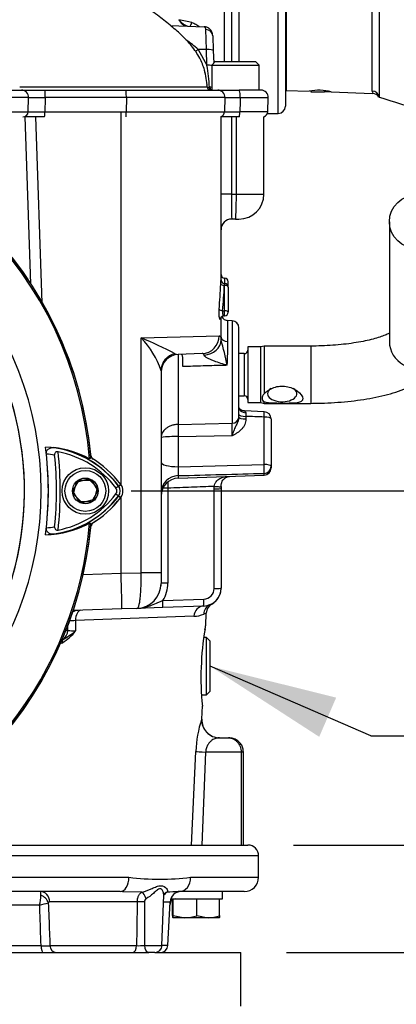
# Model space of a CAD drawing. Units: millimetres. Extents: x 0 to 594, y 0 to 420.
# Drawn here: x 325 to 338, y 234 to 268 of the extents above; entities that cross this region are included whole.
import ezdxf
from ezdxf.enums import TextEntityAlignment as Align

# ---------------------------------------------------------------- set-up
doc = ezdxf.new("R2010")
doc.units = ezdxf.units.MM
for name, color, linetype in [('Default', 7, 'Continuous'), ('GB-IW11-SPURFLG_', 7, 'Continuous'), ('II0-20SHORT-STD', 7, 'Continuous'), ('II2-01-STD', 7, 'Continuous'), ('II2-02B3B4_F14-S', 7, 'Continuous'), ('II2-04SHW-STD', 7, 'Continuous'), ('PART4', 7, 'Continuous'), ('TSH-1', 7, 'Continuous')]:
    doc.layers.add(name, color=color, linetype=linetype)
doc.styles.add('SEACAD_Arial', font='arial.ttf')
doc.styles.add('SEACAD_Solid_Edge_ISO_GDT_Symbols', font='SEIGDT.TTF')
doc.dimstyles.new('ISO-InstDr', dxfattribs={"dimtxt": 3.2, "dimasz": 4.48, "dimexe": 1.6, "dimexo": 1.6, "dimgap": 0.8, "dimtad": 1, "dimdec": 0, "dimlfac": 8, "dimzin": 0, "dimdsep": 46, "dimtxsty": 'SEACAD_Arial', "dimblk1": '_SE_FILLED', "dimblk2": '_SE_FILLED', "dimsah": 1, "dimcen": 1.6, "dimadec": 0, "dimazin": 0, "dimtfac": 0.5, "dimtofl": 0, "dimtmove": 0, "dimatfit": 3, "dimfxl": 1, "dimtzin": 0, "dimarcsym": 0})

# ---------------------------------------------------------------- blocks, each defined once
blk = doc.blocks.new('SEANNOT_GROUP66')
at = {"layer": 'Default', "linetype": 'Continuous'}
blk.add_hatch(color=7, dxfattribs=at).paths.add_polyline_path([(335.616, 244.786), (331.209, 245.882), (335.023, 243.416)])
at = {"layer": 'Default', "color": 7, "linetype": 'Continuous'}
blk.add_line((336.829, 243.447), (342.091, 243.447), dxfattribs=at)
blk.add_lwpolyline([(336.829, 243.447), (331.209, 245.882)], dxfattribs=at)
blk.add_circle((345.291, 243.447), 3.2, dxfattribs=at)
at = {"layer": 'Default', "color": 7, "linetype": 'Continuous', "style": 'SEACAD_Solid_Edge_ISO_GDT_Symbols'}
blk.add_text('q', height=3.2, dxfattribs=at).set_placement((343.466, 245.047), align=Align.TOP_LEFT)
blk = doc.blocks.new('SE5')
at = {"layer": 'GB-IW11-SPURFLG_', "color": 7, "linetype": 'Continuous'}
for p, q in [((313.62, 235.882), (329.059, 235.882)), ((329.273, 235.882), (332.277, 235.882)), ((332.277, 234.007), (332.277, 235.882))]:
    blk.add_line(p, q, dxfattribs=at)
at = {"layer": 'II0-20SHORT-STD', "color": 7, "linetype": 'Continuous'}
for p, q in [((326.406, 252.007), (326.623, 252.382)), ((326.623, 252.382), (327.056, 252.382)), ((327.056, 252.382), (327.273, 252.007)), ((326.623, 251.632), (326.406, 252.007)), ((327.273, 252.007), (327.056, 251.632)), ((328.007, 252.179), (327.912, 252.108)), ((327.056, 251.632), (326.623, 251.632)), ((326.99, 250.888), (327.039, 250.857))]:
    blk.add_line(p, q, dxfattribs=at)
for centre, radius, start, end in [((313.839, 252.007), 13.198, 4.8664, 85.1363), ((313.839, 252.007), 13.249, 4.9824, 85.02), ((313.839, 252.007), 10.872, 329.8646, 33.2367), ((313.839, 252.007), 11.708, 353.7026, 6.3268), ((325.257, 250.116), 3.188, 80.7906, 86.0508), ((325.355, 250.121), 3.421, 61.465, 83.5583), ((325.257, 250.116), 3.438, 36.8699, 81.9315), ((313.839, 252.007), 11.993, 354.0074, 6.0146), ((313.839, 252.007), 12.125, 353.5366, 6.4832), ((325.257, 250.116), 3.32, 36.8699, 79.0534), ((325.275, 253.879), 3.294, 280.7207, 323.1946), ((327.777, 252.007), 0.169, 323.0487, 36.8699), ((327.777, 252.007), 0.287, 323.1301, 36.8699), ((325.275, 253.879), 3.412, 277.8333, 323.1964), ((325.275, 253.879), 3.499, 300.2729, 323.1947), ((313.839, 252.007), 13.249, 274.9824, 355.02), ((313.839, 252.007), 13.198, 288.575, 355.1363), ((325.373, 253.874), 3.396, 276.2054, 298.4314), ((325.275, 253.879), 3.163, 273.6648, 278.9615)]:
    blk.add_arc(centre, radius, start, end, dxfattribs=at)
blk.add_ellipse((327.807, 251.984), major_axis=(0.2, -0.15), ratio=0.001156, start_param=-1.015986, end_param=-0.034907, dxfattribs=at)
for points, knots in [([(325.476, 253.297), (325.474, 253.317), (325.474, 253.337), (325.481, 253.375), (325.487, 253.393), (325.512, 253.442), (325.536, 253.466), (325.576, 253.492), (325.59, 253.499), (325.619, 253.51), (325.633, 253.514), (325.678, 253.523), (325.708, 253.524), (325.739, 253.52)], [0, 0, 0, 0, 0.125, 0.125, 0.25, 0.25, 0.5, 0.5, 0.625, 0.625, 0.75, 0.75, 1, 1, 1, 1]), ([(325.887, 253.376), (325.87, 253.379), (325.853, 253.38), (325.82, 253.373), (325.805, 253.366), (325.782, 253.344), (325.774, 253.329), (325.766, 253.297), (325.765, 253.28), (325.767, 253.263)], [0, 0, 0, 0, 0.25, 0.25, 0.5, 0.5, 0.75, 0.75, 1, 1, 1, 1]), ([(325.74, 250.498), (325.709, 250.495), (325.679, 250.496), (325.619, 250.507), (325.59, 250.518), (325.537, 250.553), (325.513, 250.578), (325.488, 250.626), (325.482, 250.644), (325.475, 250.683), (325.475, 250.703), (325.477, 250.723)], [0, 0, 0, 0, 0.25, 0.25, 0.5, 0.5, 0.75, 0.75, 0.875, 0.875, 1, 1, 1, 1]), ([(325.767, 250.755), (325.765, 250.738), (325.766, 250.721), (325.775, 250.689), (325.782, 250.674), (325.806, 250.652), (325.821, 250.645), (325.854, 250.638), (325.871, 250.639), (325.887, 250.642)], [0, 0, 0, 0, 0.25, 0.25, 0.5, 0.5, 0.75, 0.75, 1, 1, 1, 1])]:
    blk.add_open_spline(points, degree=3, knots=knots, dxfattribs=at)
at = {"layer": 'II2-01-STD', "color": 7, "linetype": 'Continuous'}
for p, q in [((324.937, 259.25), (324.734, 265.076)), ((325.094, 265.076), (325.32, 258.58)), ((328.089, 252.218), (328.089, 265.257)), ((331.589, 259.374), (331.589, 265.089)), ((331.951, 265.076), (331.951, 262.382)), ((332.124, 262.382), (332.124, 265.076)), ((333.089, 262.382), (333.089, 265.084)), ((331.951, 262.382), (331.589, 262.382)), ((331.951, 262.382), (332.124, 262.382)), ((332.124, 262.382), (333.089, 262.382)), ((332.094, 261.507), (331.964, 261.507)), ((332.094, 261.507), (332.214, 261.507)), ((337.477, 261.417), (337.477, 257.232)), ((331.714, 259.444), (331.714, 259.258)), ((331.714, 259.187), (331.703, 259.187)), ((331.714, 259.187), (331.714, 259.258)), ((331.714, 259.258), (331.714, 259.258)), ((331.714, 258.304), (331.714, 259.187)), ((331.839, 259.133), (331.839, 259.319)), ((331.839, 259.133), (331.839, 258.251)), ((331.589, 257.382), (331.589, 258.094)), ((331.644, 258.304), (331.714, 258.304)), ((331.682, 258.126), (331.714, 258.126)), ((331.714, 258.126), (331.714, 258.304)), ((331.831, 257.229), (331.831, 257.958)), ((331.973, 257.953), (331.831, 257.958)), ((331.973, 257.953), (331.973, 254.373)), ((332.214, 254.598), (332.214, 257.703)), ((328.789, 257.353), (331.518, 257.432)), ((328.789, 249.151), (328.789, 257.353)), ((331.589, 257.287), (331.589, 257.382)), ((332.527, 257.038), (332.527, 255.101)), ((332.977, 257.038), (332.527, 257.038)), ((333.094, 257.069), (332.977, 257.038)), ((332.977, 255.101), (332.977, 257.038)), ((333.094, 257.069), (333.094, 255.403)), ((333.68, 257.069), (333.094, 257.069)), ((334.727, 257.069), (333.68, 257.069)), ((334.727, 257.069), (334.727, 255.069)), ((329.98, 256.802), (330.093, 256.778)), ((330.928, 256.807), (330.093, 256.778)), ((330.093, 256.778), (330.093, 254.335)), ((332.402, 256.806), (332.214, 256.806)), ((332.402, 256.806), (332.402, 255.333)), ((329.489, 256.21), (329.489, 249.151)), ((332.214, 255.333), (332.402, 255.333)), ((332.527, 255.101), (332.977, 255.101)), ((332.977, 255.101), (333.094, 255.069)), ((333.094, 255.069), (333.094, 255.118)), ((333.094, 255.069), (333.68, 255.069)), ((333.68, 255.069), (334.727, 255.069)), ((333.099, 254.775), (332.408, 254.802)), ((332.456, 254.613), (332.456, 254.522)), ((330.093, 254.335), (331.973, 254.373)), ((332.214, 254.598), (332.214, 254.587)), ((333.098, 252.933), (333.098, 254.589)), ((333.339, 254.524), (333.339, 252.868)), ((331.973, 253.939), (330.093, 253.904)), ((330.093, 253.904), (330.093, 252.852)), ((330.093, 252.852), (333.098, 252.933)), ((330.093, 252.456), (333.098, 252.561)), ((330.093, 252.544), (330.093, 252.456)), ((333.098, 252.561), (333.098, 252.622)), ((333.339, 252.868), (333.339, 252.811)), ((329.731, 252.103), (329.731, 248.787)), ((331.348, 252.084), (331.351, 252.166)), ((331.348, 248.602), (331.348, 252.084)), ((331.592, 252.158), (331.589, 252.092)), ((331.589, 252.092), (331.589, 248.61)), ((328.089, 249.135), (328.089, 251.796)), ((326.766, 249.088), (328.09, 249.134)), ((328.089, 249.135), (328.789, 249.151)), ((328.09, 249.134), (328.089, 249.135)), ((329.489, 249.151), (328.789, 249.151)), ((329.489, 249.151), (329.489, 248.778)), ((329.489, 248.691), (329.489, 248.778)), ((329.485, 248.691), (329.489, 248.691)), ((329.551, 248.177), (330.986, 248.227)), ((328.114, 247.885), (326.415, 247.826)), ((328.645, 247.904), (328.114, 247.885)), ((329.551, 247.936), (328.645, 247.904)), ((330.986, 247.986), (329.551, 247.936)), ((331.07, 247.742), (330.981, 247.704)), ((331.052, 247.301), (331.07, 247.742)), ((331.207, 248.034), (331.265, 248.055)), ((330.641, 247.627), (326.496, 247.476)), ((326.16, 247.132), (326.223, 247.132)), ((331.084, 246.882), (330.982, 246.882)), ((331.084, 244.882), (331.084, 246.882)), ((331.209, 246.757), (331.084, 246.882)), ((331.209, 245.007), (331.209, 246.757)), ((331.084, 244.882), (331.209, 245.007)), ((330.904, 244.882), (331.084, 244.882)), ((330.915, 244.033), (330.934, 244.494)), ((330.909, 244.033), (330.915, 244.033)), ((331.533, 243.382), (331.848, 243.382)), ((330.558, 239.632), (330.71, 242.908)), ((331.046, 242.882), (330.917, 239.632)), ((332.29, 242.882), (331.046, 242.882)), ((332.29, 242.882), (332.29, 239.632)), ((332.372, 242.882), (332.29, 242.882)), ((332.372, 239.632), (332.372, 242.882))]:
    blk.add_line(p, q, dxfattribs=at)
for centre, radius, start, end in [((313.839, 252.007), 13.25, 5.5137, 84.4863), ((332.214, 262.382), 0.875, 270, 0), ((331.964, 261.132), 0.375, 90, 180), ((331.714, 259.569), 0.125, 180, 270), ((331.714, 259.319), 0.125, 0, 90), ((331.71, 259.381), 0.12, 182.4853, 271.8657), ((331.714, 259.133), 0.125, 0, 90), ((331.681, 258.008), 0.117, 89.7673, 148.295), ((331.839, 258.208), 0.25, 204.9478, 268), ((331.714, 258.251), 0.125, 270, 0), ((331.964, 257.703), 0.25, 0, 88), ((324.229, 245.938), 12.293, 62.1054, 68.2221), ((326.756, 255.322), 2.874, 17.9937, 44.968), ((317.276, 253.298), 14.858, 12.0399, 15.5701), ((290.742, 257.974), 41.095, 357.8023, 358.9617), ((330.114, 256.153), 0.625, 92, 180), ((332.402, 256.931), 0.125, 270, 0), ((332.402, 255.208), 0.125, 0, 90), ((338.165, 254.801), 5.712, 180.6303, 181.8816), ((333.089, 254.524), 0.25, 0, 87.8307), ((322.943, 254.156), 9.033, 358.622, 1.378), ((329.979, 249.416), 4.49, 88.5521, 96.2625), ((327.277, 253.304), 0.25, 193.0198, 227.8953), ((331.293, 252.698), 1.21, 172.6765, 187.3235), ((269.08, 2646.496), 2394.73, 271.459929, 271.531864), ((333.089, 252.811), 0.25, 272, 0), ((330.114, 251.831), 0.625, 92, 180), ((341.123, 252.408), 11.396, 180.4798, 181.5343), ((327.277, 250.71), 0.25, 131.682, 166.9802), ((313.839, 252.007), 13.25, 275.5137, 354.4863), ((328.614, 248.778), 0.875, 272, 0), ((328.606, 248.787), 1.125, 327.1389, 0), ((330.964, 248.61), 0.625, 272, 0), ((330.973, 248.602), 0.375, 272, 360), ((330.964, 248.603), 0.625, 298.5727, 0.0016), ((331.445, 247.726), 0.375, 118.7048, 177.6), ((326.567, 244.514), 2.963, 91.3782, 95.56), ((330.607, 248.56), 0.934, 272.1113, 293.6418), ((325.235, 248.065), 1.581, 300.5347, 323.1266), ((324.679, 249.331), 2.867, 298.3203, 309.4438), ((326.531, 250.117), 3.001, 264.1065, 269.4133), ((340.931, 245.488), 10.046, 170.2815, 185.691), ((325.729, 247.387), 0.751, 287.8747, 294.3934), ((334.453, 242.826), 3.744, 161.1882, 178.7407), ((331.539, 244.007), 0.625, 177.6, 270)]:
    blk.add_arc(centre, radius, start, end, dxfattribs=at)
for centre, major_axis, ratio, start_param, end_param in [((331.964, 262.382), (0, 0.875), 0.014957, 1.570796, 3.141593), ((332.094, 262.382), (0, -0.875), 0.034899, 0, 1.570796), ((328.089, 259.857), (0, -7.633), 0.458563, 1.373124, 1.490006), ((331.703, 259.241), (-0.125, 0.005), 0.428754, 0.089449, 1.587282), ((328.089, 259.803), (0, -7.633), 0.47494, 1.373124, 1.490006), ((331.714, 259.133), (-0.125, 0), 0.429013, 3.141593, 4.712389), ((331.644, 258.358), (-0.124, 0.012), 0.427438, 0.218978, 1.611434), ((328.089, 258.094), (3.5, 0), 0.211206, 6.162582, 6.283185), ((331.688, 258.006), (0.107, -0.064), 0.972998, 3.137551, 3.689909), ((331.714, 258.251), (-0.125, 0), 0.429013, 3.141593, 4.712389), ((330.906, 257.432), (-0.022, 0.625), 0.979535, 3.141593, 4.678196), ((331.839, 257.382), (-0.25, 0), 0.614139, 0, 1.53589), ((330.964, 257.287), (0.625, 0.019), 0.853269, 4.737327, 6.247181), ((338.477, 257.232), (-1, 0), 0.95074, 0, 3.141593), ((330.114, 256.21), (-0.625, 0), 0.970277, 4.929439, 6.283185), ((333.727, 255.405), (-0.513, 0), 0.545497, 5.574464, 6.283185), ((333.727, 255.405), (-0.513, 0), 0.545497, 0, 3.850314), ((332.464, 254.927), (0.25, 0), 0.757486, 3.141593, 4.666537), ((332.464, 254.678), (-0.25, 0), 0.258819, 0, 1.53589), ((333.089, 254.524), (-0.009, -0.25), 0.025976, 1.833608, 3.142803), ((330.106, 254.001), (-0.007, 0.375), 0.040992, 0.473555, 1.83173), ((331.964, 254.598), (0.25, 0), 0.900448, 4.747296, 6.283185), ((332.464, 254.587), (-0.25, 0), 0.258819, 0, 1.53589), ((333.089, 254.524), (-0.25, 0), 0.258819, 3.141593, 4.677482), ((330.114, 253.014), (0.625, 0), 0.258819, 3.141593, 4.677482), ((333.089, 252.868), (-0.007, 0.25), 0.043408, 3.329299, 4.97294), ((333.089, 252.868), (-0.25, 0), 0.258819, 3.141593, 4.677482), ((330.114, 251.935), (-0.625, 0), 0.975631, 4.747296, 6.283185), ((333.089, 252.868), (0.25, 0), 0.982447, 4.747296, 6.283185), ((329.739, 252.094), (-0.25, 0), 0.034899, 4.747296, 5.571282), ((331.339, 252.092), (0.25, 0), 0.034899, 4.747296, 6.283185), ((331.342, 252.175), (-0.249, 0.017), 0.032398, 1.608037, 3.186736), ((329.739, 248.778), (-0.25, 0), 0.034899, 4.747296, 6.283185), ((331.339, 248.61), (0.25, 0), 0.034899, 4.747296, 6.283185), ((329.542, 248.185), (0.009, -0.25), 0.033683, 0, 1.534714), ((330.978, 248.236), (0.009, -0.25), 0.033683, 0, 1.534714), ((326.585, 247.457), (-0.013, 0.375), 0.971479, 0, 0.50571), ((326.695, 247.461), (-0.013, 0.375), 0.529269, 0, 1.51041), ((330.999, 247.611), (-0.013, 0.375), 0.956206, 0, 1.495527), ((331.353, 247.689), (-0.146, 0.346), 0.989085, 0, 1.134179), ((325.858, 247.132), (0, -0.375), 0.974275, 0.51927, 1.570796), ((330.779, 247.194), (-0.247, 0.041), 0.894918, 3.127155, 3.278982), ((326.099, 246.698), (-0.055, 0.112), 0.43085, 0.124248, 1.317757), ((331.533, 244.007), (0, 0.625), 0.999447, 1.528908, 3.141593), ((331.324, 242.882), (-0.624, 0.029), 0.023303, 0.181809, 1.109733)]:
    blk.add_ellipse(centre, major_axis=major_axis, ratio=ratio, start_param=start_param, end_param=end_param, dxfattribs=at)
blk.add_ellipse((338.477, 261.417), major_axis=(1, 0), ratio=0.95074, dxfattribs=at)
for points, knots in [([(331.578, 259.241), (331.579, 259.267), (331.58, 259.29), (331.583, 259.331), (331.584, 259.348), (331.587, 259.373), (331.588, 259.38), (331.589, 259.385), (331.589, 259.382), (331.589, 259.374)], [0, 0, 0, 0, 0.25, 0.25, 0.5, 0.5, 0.75, 0.75, 1, 1, 1, 1]), ([(331.714, 259.258), (331.713, 259.258), (331.712, 259.255), (331.708, 259.235), (331.705, 259.214), (331.703, 259.187)], [0.1929996, 0.1929996, 0.1929996, 0.1929996, 0.5, 0.5, 1, 1, 1, 1]), ([(331.564, 258.006), (331.561, 258.001), (331.558, 257.999), (331.552, 258.003), (331.549, 258.008), (331.542, 258.025), (331.539, 258.036), (331.532, 258.064), (331.529, 258.08), (331.524, 258.116), (331.522, 258.136), (331.518, 258.179), (331.517, 258.201), (331.516, 258.27), (331.518, 258.316), (331.521, 258.358)], [0, 0, 0, 0, 0.125, 0.125, 0.25, 0.25, 0.375, 0.375, 0.5, 0.5, 0.625, 0.625, 0.75, 0.75, 1, 1, 1, 1]), ([(331.644, 258.304), (331.64, 258.283), (331.638, 258.259), (331.641, 258.212), (331.645, 258.19), (331.656, 258.154), (331.663, 258.14), (331.673, 258.129), (331.676, 258.127), (331.68, 258.126), (331.681, 258.126), (331.682, 258.126)], [0, 0, 0, 0, 0.25, 0.25, 0.5, 0.5, 0.75, 0.75, 0.875, 0.875, 0.9078876, 0.9078876, 0.9078876, 0.9078876]), ([(331.518, 257.432), (331.54, 257.432), (331.557, 257.421), (331.575, 257.385), (331.579, 257.37), (331.586, 257.333), (331.588, 257.312), (331.589, 257.287)], [0, 0, 0, 0, 0.5, 0.5, 0.75, 0.75, 1, 1, 1, 1]), ([(337.48, 257.52), (337.474, 257.517), (337.431, 257.495), (337.329, 257.45), (337.144, 257.382), (336.911, 257.313), (336.634, 257.247), (336.318, 257.189), (335.971, 257.139), (335.597, 257.102), (335.216, 257.078), (334.914, 257.07), (334.763, 257.069), (334.727, 257.069)], [0.3584617, 0.3584617, 0.3584617, 0.3584617, 0.3677994, 0.4265267, 0.4889007, 0.554504, 0.6227498, 0.6930414, 0.7648516, 0.8377466, 0.9113781, 0.9817829, 1, 1, 1, 1]), ([(334.727, 255.069), (334.818, 255.07), (335.043, 255.071), (335.45, 255.086), (335.91, 255.121), (336.363, 255.172), (336.8, 255.241), (337.219, 255.327), (337.617, 255.432), (337.995, 255.559), (338.351, 255.712), (338.661, 255.887), (338.917, 256.079), (339.115, 256.277), (339.271, 256.49), (339.385, 256.717), (339.462, 256.971), (339.472, 257.133), (339.477, 257.232)], [0, 0, 0, 0, 0.035977, 0.104205, 0.172593, 0.241299, 0.310545, 0.380626, 0.451954, 0.525137, 0.601036, 0.680522, 0.745039, 0.801838, 0.85369, 0.902577, 0.949848, 1, 1, 1, 1]), ([(330.253, 256.354), (330.254, 256.381), (330.255, 256.408), (330.257, 256.462), (330.257, 256.489), (330.257, 256.541), (330.257, 256.566), (330.255, 256.614), (330.254, 256.636), (330.25, 256.676), (330.247, 256.695), (330.241, 256.726), (330.237, 256.739), (330.222, 256.772), (330.21, 256.782), (330.194, 256.781)], [0, 0, 0, 0, 0.125, 0.125, 0.25, 0.25, 0.375, 0.375, 0.5, 0.5, 0.625, 0.625, 0.75, 0.75, 1, 1, 1, 1]), ([(330.996, 256.754), (330.995, 256.764), (330.992, 256.772), (330.985, 256.786), (330.98, 256.792), (330.963, 256.804), (330.947, 256.808), (330.928, 256.807)], [0, 0, 0, 0, 0.25, 0.25, 0.5, 0.5, 1, 1, 1, 1]), ([(331.807, 256.398), (331.731, 256.419), (331.654, 256.442), (331.503, 256.489), (331.428, 256.514), (331.317, 256.555), (331.28, 256.569), (331.209, 256.599), (331.174, 256.615), (331.107, 256.65), (331.075, 256.669), (331.034, 256.7), (331.022, 256.71), (331.004, 256.733), (330.997, 256.744), (330.996, 256.754)], [0, 0, 0, 0, 0.25, 0.25, 0.5, 0.5, 0.625, 0.625, 0.75, 0.75, 0.875, 0.875, 0.9375, 0.9375, 1, 1, 1, 1]), ([(331.807, 256.398), (331.733, 256.396), (331.659, 256.394), (331.585, 256.392), (331.376, 256.386), (331.167, 256.38), (330.959, 256.374), (330.723, 256.367), (330.488, 256.361), (330.253, 256.354)], [0, 0, 0, 0, 0.14315, 0.14315, 0.14315, 0.545893, 0.545893, 0.545893, 1, 1, 1, 1]), ([(333.094, 255.403), (333.177, 255.494), (333.301, 255.574), (333.572, 255.67), (333.724, 255.685), (334.012, 255.637), (334.15, 255.574), (334.365, 255.415), (334.447, 255.312), (334.447, 255.191), (334.427, 255.158), (334.358, 255.112), (334.31, 255.098), (334.147, 255.069), (334.01, 255.069), (333.723, 255.069), (333.572, 255.068), (333.3, 255.073), (333.177, 255.08), (333.094, 255.118)], [0, 0, 0, 0, 0.125, 0.125, 0.25, 0.25, 0.375, 0.375, 0.5, 0.5, 0.5625, 0.5625, 0.625, 0.625, 0.75, 0.75, 0.875, 0.875, 1, 1, 1, 1]), ([(333.094, 255.403), (333.072, 255.377), (333.055, 255.351), (333.032, 255.298), (333.025, 255.271), (333.025, 255.234), (333.027, 255.222), (333.033, 255.199), (333.037, 255.188), (333.055, 255.155), (333.072, 255.136), (333.094, 255.118)], [0, 0, 0, 0, 0.25, 0.25, 0.5, 0.5, 0.625, 0.625, 0.75, 0.75, 1, 1, 1, 1]), ([(332.407, 254.802), (332.389, 254.803), (332.355, 254.805), (332.307, 254.824), (332.271, 254.847), (332.247, 254.868), (332.231, 254.888), (332.217, 254.911), (332.215, 254.929), (332.214, 254.926), (332.214, 254.925)], [0, 0, 0, 0, 0.1110879, 0.2333457, 0.3356246, 0.4244813, 0.5223201, 0.6721395, 0.9339161, 0.9790187, 0.9790187, 0.9790187, 0.9790187]), ([(332.407, 254.8), (332.408, 254.8), (332.409, 254.8), (332.416, 254.797), (332.422, 254.794), (332.434, 254.783), (332.44, 254.777), (332.45, 254.76), (332.453, 254.75), (332.453, 254.738)], [0.1385102, 0.1385102, 0.1385102, 0.1385102, 0.25, 0.25, 0.5, 0.5, 0.75, 0.75, 1, 1, 1, 1]), ([(333.098, 254.589), (332.988, 254.593), (332.879, 254.597), (332.769, 254.601), (332.664, 254.605), (332.56, 254.609), (332.456, 254.613)], [0, 0, 0, 0, 0.512785, 0.512785, 0.512785, 1, 1, 1, 1]), ([(330.093, 254.335), (330.052, 254.333), (330.011, 254.329), (329.932, 254.315), (329.893, 254.305), (329.819, 254.279), (329.784, 254.264), (329.718, 254.228), (329.688, 254.209), (329.633, 254.166), (329.608, 254.142), (329.566, 254.093), (329.548, 254.068), (329.505, 253.989), (329.489, 253.933), (329.489, 253.879)], [0, 0, 0, 0, 0.125, 0.125, 0.25, 0.25, 0.375, 0.375, 0.5, 0.5, 0.625, 0.625, 0.75, 0.75, 1, 1, 1, 1]), ([(332.214, 254.587), (332.214, 254.557), (332.21, 254.528), (332.195, 254.471), (332.185, 254.444), (332.161, 254.391), (332.148, 254.365), (332.123, 254.314), (332.11, 254.289), (332.085, 254.238), (332.074, 254.212), (332.051, 254.158), (332.041, 254.131), (332.021, 254.077), (332.011, 254.049), (331.997, 254.008), (331.992, 253.994), (331.983, 253.966), (331.978, 253.952), (331.973, 253.939)], [0, 0, 0, 0, 0.125, 0.125, 0.25, 0.25, 0.375, 0.375, 0.5, 0.5, 0.625, 0.625, 0.75, 0.75, 0.875, 0.875, 0.9375, 0.9375, 1, 1, 1, 1]), ([(332.456, 254.522), (332.456, 254.489), (332.452, 254.456), (332.439, 254.391), (332.429, 254.359), (332.404, 254.298), (332.388, 254.268), (332.352, 254.213), (332.331, 254.186), (332.263, 254.112), (332.211, 254.071), (332.125, 254.016), (332.095, 254), (332.035, 253.968), (332.004, 253.953), (331.973, 253.939)], [0, 0, 0, 0, 0.125, 0.125, 0.25, 0.25, 0.375, 0.375, 0.5, 0.5, 0.75, 0.75, 0.875, 0.875, 1, 1, 1, 1]), ([(331.351, 252.166), (331.355, 252.197), (331.363, 252.227), (331.38, 252.269), (331.386, 252.282), (331.4, 252.308), (331.408, 252.32), (331.434, 252.355), (331.454, 252.376), (331.497, 252.411), (331.521, 252.427), (331.57, 252.453), (331.596, 252.465), (331.65, 252.484), (331.678, 252.492), (331.728, 252.505), (331.751, 252.51), (331.775, 252.515)], [0, 0, 0, 0, 0.125, 0.125, 0.1875, 0.1875, 0.25, 0.25, 0.375, 0.375, 0.5, 0.5, 0.625, 0.625, 0.75, 0.75, 0.8505841, 0.8505841, 0.8505841, 0.8505841]), ([(331.592, 252.157), (331.596, 252.196), (331.603, 252.261), (331.631, 252.352), (331.67, 252.415), (331.718, 252.459), (331.793, 252.494), (331.854, 252.511), (331.879, 252.518), (331.881, 252.518)], [0, 0, 0, 0, 0.145329, 0.2814412, 0.4176796, 0.5859079, 0.7781213, 0.8888532, 0.8986901, 0.8986901, 0.8986901, 0.8986901]), ([(331.351, 252.166), (331.087, 252.156), (330.822, 252.145), (330.557, 252.135), (330.282, 252.124), (330.006, 252.114), (329.731, 252.103)], [0, 0, 0, 0, 0.489847, 0.489847, 0.489847, 1, 1, 1, 1]), ([(328.114, 247.885), (328.114, 247.885), (328.114, 247.886), (328.115, 247.888), (328.115, 247.89), (328.116, 247.896), (328.116, 247.902), (328.117, 247.918), (328.117, 247.928), (328.117, 247.952), (328.117, 247.979), (328.117, 248.014), (328.117, 248.053), (328.117, 248.074), (328.116, 248.142), (328.115, 248.194), (328.114, 248.28), (328.113, 248.311), (328.112, 248.374), (328.111, 248.407), (328.108, 248.509), (328.107, 248.581), (328.104, 248.694), (328.102, 248.733), (328.1, 248.811), (328.099, 248.851), (328.095, 248.97), (328.092, 249.051), (328.09, 249.134)], [0, 0, 0, 0, 0.03125, 0.03125, 0.0625, 0.0625, 0.125, 0.125, 0.1875, 0.1875, 0.25, 0.3125, 0.3125, 0.375, 0.375, 0.5, 0.5, 0.5625, 0.5625, 0.625, 0.625, 0.75, 0.75, 0.8125, 0.8125, 0.875, 0.875, 1, 1, 1, 1]), ([(328.645, 247.904), (328.658, 247.904), (328.67, 247.913), (328.688, 247.937), (328.693, 247.948), (328.704, 247.971), (328.714, 247.999), (328.724, 248.034), (328.733, 248.072), (328.737, 248.094), (328.749, 248.162), (328.756, 248.214), (328.766, 248.3), (328.768, 248.33), (328.774, 248.393), (328.776, 248.426), (328.782, 248.528), (328.785, 248.599), (328.789, 248.712), (328.79, 248.751), (328.791, 248.829), (328.791, 248.869), (328.792, 248.988), (328.791, 249.069), (328.789, 249.151)], [0, 0, 0, 0, 0.125, 0.125, 0.1875, 0.1875, 0.25, 0.3125, 0.3125, 0.375, 0.375, 0.5, 0.5, 0.5625, 0.5625, 0.625, 0.625, 0.75, 0.75, 0.8125, 0.8125, 0.875, 0.875, 1, 1, 1, 1]), ([(328.645, 247.904), (328.684, 247.905), (328.723, 247.908), (328.8, 247.918), (328.839, 247.924), (328.953, 247.948), (329.029, 247.97), (329.177, 248.022), (329.251, 248.052), (329.362, 248.098), (329.399, 248.114), (329.474, 248.146), (329.512, 248.162), (329.551, 248.177)], [0, 0, 0, 0, 0.125, 0.125, 0.25, 0.25, 0.5, 0.5, 0.75, 0.75, 0.875, 0.875, 1, 1, 1, 1]), ([(326.496, 247.476), (326.497, 247.416), (326.498, 247.357), (326.498, 247.297), (326.499, 247.236), (326.5, 247.176), (326.5, 247.116)], [0, 0, 0, 0, 0.49888, 0.49888, 0.49888, 1, 1, 1, 1]), ([(326.223, 247.132), (326.223, 247.178), (326.222, 247.224), (326.222, 247.27), (326.222, 247.285), (326.222, 247.299), (326.221, 247.313)], [0, 0, 0, 0, 0.4266474, 0.4266474, 0.4266474, 0.5587094, 0.5587094, 0.5587094, 0.5587094]), ([(331.025, 247.15), (331.031, 247.183), (331.041, 247.242), (331.047, 247.275), (331.048, 247.283), (331.048, 247.283), (331.048, 247.283)], [0, 0, 0, 0, 0.2612292, 0.5733048, 0.6512463, 0.6823376, 0.6823376, 0.6823376, 0.6823376]), ([(331.029, 247.184), (331.036, 247.228), (331.042, 247.262), (331.048, 247.296), (331.05, 247.304), (331.052, 247.315), (331.052, 247.318), (331.052, 247.318)], [0, 0, 0, 0, 0.25, 0.25, 0.375, 0.375, 0.4996518, 0.4996518, 0.4996518, 0.4996518]), ([(331.045, 247.266), (331.046, 247.272), (331.048, 247.28), (331.049, 247.284), (331.049, 247.285), (331.049, 247.286), (331.049, 247.288), (331.05, 247.29), (331.05, 247.295), (331.051, 247.298), (331.051, 247.301)], [0.6185077, 0.6185077, 0.6185077, 0.6185077, 0.8096833, 0.9189059, 0.9569546, 0.9703146, 0.9766154, 0.9809023, 0.9877549, 1, 1, 1, 1]), ([(331.533, 243.382), (331.492, 243.382), (331.449, 243.376), (331.382, 243.356), (331.36, 243.347), (331.314, 243.324), (331.291, 243.311), (331.245, 243.277), (331.222, 243.257), (331.177, 243.208), (331.155, 243.18), (331.124, 243.13), (331.114, 243.112), (331.095, 243.073), (331.086, 243.052), (331.071, 243.008), (331.064, 242.984), (331.053, 242.934), (331.048, 242.909), (331.046, 242.882)], [0, 0, 0, 0, 0.25, 0.25, 0.375, 0.375, 0.5, 0.5, 0.625, 0.625, 0.75, 0.75, 0.8125, 0.8125, 0.875, 0.875, 0.9375, 0.9375, 1, 1, 1, 1]), ([(331.848, 243.382), (331.905, 243.382), (331.962, 243.369), (332.069, 243.319), (332.117, 243.283), (332.179, 243.213), (332.197, 243.188), (332.23, 243.134), (332.244, 243.105), (332.278, 243.014), (332.29, 242.948), (332.29, 242.882)], [0, 0, 0, 0, 0.25, 0.25, 0.5, 0.5, 0.625, 0.625, 0.75, 0.75, 1, 1, 1, 1]), ([(332.369, 242.882), (332.367, 242.933), (332.361, 243.021), (332.297, 243.153), (332.203, 243.259), (332.085, 243.335), (331.96, 243.376), (331.884, 243.38), (331.848, 243.382)], [0, 0, 0, 0, 0.171828, 0.35184, 0.524985, 0.697549, 0.876065, 1, 1, 1, 1])]:
    blk.add_open_spline(points, degree=3, knots=knots, dxfattribs=at)
at = {"layer": 'II2-02B3B4_F14-S', "color": 7, "linetype": 'Continuous'}
for p, q in [((318.575, 239.632), (332.527, 239.632)), ((332.902, 239.257), (317.445, 239.257)), ((332.902, 238.507), (332.902, 239.257)), ((314.792, 238.507), (328.363, 238.507)), ((330.525, 238.507), (332.902, 238.507)), ((328.059, 238.007), (314.62, 238.007)), ((328.144, 238.005), (328.059, 238.007)), ((328.823, 237.986), (328.144, 238.005)), ((329.522, 236.123), (329.584, 237.879)), ((329.828, 237.757), (331.639, 237.757)), ((329.989, 237.757), (329.971, 237.738)), ((332.402, 238.007), (330.128, 238.007)), ((331.458, 237.738), (331.439, 237.757)), ((331.639, 237.757), (331.639, 238.007)), ((325.242, 237.533), (322.706, 237.533)), ((328.656, 237.651), (325.596, 237.651)), ((329.576, 237.651), (329.807, 237.651)), ((329.727, 236.119), (329.807, 237.651)), ((329.913, 237.738), (329.892, 237.738)), ((329.892, 237.167), (329.892, 237.738)), ((330.736, 237.738), (329.913, 237.738)), ((329.913, 237.167), (329.913, 237.738)), ((331.537, 237.738), (330.736, 237.738)), ((330.736, 237.167), (330.736, 237.738)), ((331.537, 237.167), (331.537, 237.738)), ((330.324, 237.094), (329.902, 237.094)), ((329.913, 237.167), (330.324, 237.094)), ((331.137, 237.094), (330.324, 237.094)), ((330.736, 237.167), (331.137, 237.094)), ((331.527, 237.094), (331.137, 237.094)), ((322.897, 236.119), (325.293, 236.119)), ((325.601, 236.119), (328.632, 236.119)), ((328.908, 236.123), (329.522, 236.123)), ((329.727, 236.119), (329.522, 236.119)), ((329.059, 235.882), (328.95, 235.882)), ((329.273, 235.882), (329.059, 235.882))]:
    blk.add_line(p, q, dxfattribs=at)
for centre, radius, start, end in [((332.527, 239.257), 0.375, 0, 90), ((329.444, 247.169), 8.729, 262.8857, 277.1143), ((332.402, 238.507), 0.5, 270, 0), ((323.891, 237.88), 1.394, 345.5874, 359.993), ((322.648, 237.811), 2.638, 1.4911, 4.2509), ((329.892, 237.651), 0.385, 119.553, 143.4487), ((330.535, 225.115), 12.898, 91.9658, 93.6988), ((330.3, 237.507), 0.5, 150, 177), ((330.181, 237.632), 0.375, 90, 177), ((330.535, 225.115), 12.898, 91.8086, 91.9658), ((321.749, 250.329), 13.265, 285.2696, 286.6328), ((325.598, 237.593), 0.0588, 91.0719, 152.6173), ((796.585, 229.542), 467.999, 179.00719, 179.19486), ((676.188, 236.33), 347.28, 179.78274, 180.03418), ((330.31, 238.378), 1.284, 270.6402, 289.364), ((331.122, 238.316), 1.222, 270.6663, 289.8586), ((325.447, 246.306), 10.189, 269.1345, 270.8655), ((328.703, 240.361), 4.243, 269.0414, 272.7687), ((329.273, 236.132), 0.25, 270, 358), ((329.477, 236.132), 0.25, 270, 357)]:
    blk.add_arc(centre, radius, start, end, dxfattribs=at)
for centre, major_axis, ratio, start_param, end_param in [((328.059, 238.507), (0, 0.5), 0.607397, 3.141593, 4.712389), ((330.128, 238.507), (0, -0.5), 0.794398, 0, 1.570796), ((325.279, 237.632), (0, -0.375), 0.846496, 1.623156, 3.141593), ((325.22, 237.6), (0.306, -0.217), 0.741871, 0.826438, 1.863571), ((328.864, 237.75), (-0.074, 0.239), 0.391589, 4.628608, 5.974228), ((329.772, 237.75), (0.142, -0.206), 0.879365, 3.129764, 3.153809), ((329.772, 237.75), (0.142, -0.206), 0.879365, 2.784011, 3.129764), ((328.78, 237.638), (-0.25, 0.004), 0.050928, 4.163328, 5.230872), ((325.358, 236.132), (0, 0.25), 0.258998, 1.623156, 3.141593), ((325.819, 236.132), (0, 0.25), 0.875467, 1.623156, 3.141593), ((328.507, 236.132), (0, 0.25), 0.502611, 3.141593, 4.660029), ((329.059, 236.132), (0, 0.25), 0.601766, 1.605703, 3.141593)]:
    blk.add_ellipse(centre, major_axis=major_axis, ratio=ratio, start_param=start_param, end_param=end_param, dxfattribs=at)
for points, knots in [([(328.823, 237.986), (328.943, 238.017), (329.062, 238.069), (329.228, 238.141), (329.281, 238.164), (329.383, 238.201), (329.433, 238.213), (329.568, 238.213), (329.635, 238.165), (329.717, 238.069), (329.735, 238.017), (329.703, 237.986)], [0, 0, 0, 0, 0.25, 0.25, 0.375, 0.375, 0.5, 0.5, 0.75, 0.75, 1, 1, 1, 1]), ([(329.584, 237.877), (329.585, 237.898), (329.583, 237.921), (329.572, 237.979), (329.561, 238.015), (329.525, 238.08), (329.498, 238.109), (329.421, 238.11), (329.378, 238.08), (329.3, 238.016), (329.261, 237.979), (329.14, 237.873), (329.055, 237.803), (328.964, 237.759)], [0.1693861, 0.1693861, 0.1693861, 0.1693861, 0.25, 0.25, 0.375, 0.375, 0.5, 0.5, 0.625, 0.625, 0.75, 0.75, 1, 1, 1, 1]), ([(328.656, 237.651), (328.657, 237.689), (328.662, 237.725), (328.678, 237.796), (328.689, 237.829), (328.718, 237.888), (328.735, 237.914), (328.776, 237.958), (328.798, 237.974), (328.823, 237.986)], [0, 0, 0, 0, 0.25, 0.25, 0.5, 0.5, 0.75, 0.75, 1, 1, 1, 1]), ([(328.964, 237.759), (328.945, 237.75), (328.931, 237.732), (328.915, 237.692), (328.911, 237.67), (328.911, 237.647)], [0, 0, 0, 0, 0.5, 0.5, 1, 1, 1, 1]), ([(329.584, 237.877), (329.584, 237.877), (329.584, 237.881), (329.596, 237.93), (329.619, 237.944), (329.629, 237.951)], [0, 0, 0, 0, 0.04946, 0.647481, 1, 1, 1, 1]), ([(325.293, 236.119), (325.279, 236.511), (325.265, 236.902), (325.251, 237.294), (325.248, 237.374), (325.245, 237.453), (325.242, 237.533)], [0, 0, 0, 0, 0.831249, 0.831249, 0.831249, 1, 1, 1, 1]), ([(325.545, 237.62), (325.558, 237.27), (325.571, 236.92), (325.584, 236.57), (325.59, 236.419), (325.595, 236.269), (325.601, 236.119)], [0, 0, 0, 0, 0.699562, 0.699562, 0.699562, 1, 1, 1, 1]), ([(329.892, 237.167), (329.893, 237.145), (329.895, 237.126), (329.899, 237.101), (329.9, 237.094), (329.902, 237.094)], [0, 0, 0, 0, 0.5, 0.5, 1, 1, 1, 1]), ([(329.902, 237.094), (329.904, 237.094), (329.906, 237.101), (329.909, 237.127), (329.911, 237.145), (329.913, 237.167)], [0, 0, 0, 0, 0.5, 0.5, 1, 1, 1, 1]), ([(331.537, 237.167), (331.536, 237.145), (331.534, 237.127), (331.53, 237.101), (331.529, 237.094), (331.527, 237.094)], [0, 0, 0, 0, 0.5, 0.5, 1, 1, 1, 1])]:
    blk.add_open_spline(points, degree=3, knots=knots, dxfattribs=at)
at = {"layer": 'II2-04SHW-STD', "color": 7, "linetype": 'Continuous'}
for p, q in [((332.214, 270.201), (332.214, 267.013)), ((333.589, 265.201), (333.589, 270.201)), ((331.964, 267.013), (331.964, 269.951)), ((333.839, 269.951), (333.839, 265.451)), ((331.714, 267.013), (331.714, 269.513)), ((333.862, 269.397), (333.862, 266.005)), ((336.879, 265.982), (336.879, 269.42)), ((337.118, 269.629), (337.118, 265.772)), ((329.821, 268.27), (330.993, 268.229)), ((331.025, 268.217), (330.993, 268.229)), ((331.075, 267.43), (331.057, 268.127)), ((331.298, 267.912), (331.316, 267.396)), ((330.788, 267.432), (331.095, 266.881)), ((331.075, 267.43), (330.788, 267.432)), ((330.788, 267.432), (330.788, 267.432)), ((331.095, 266.881), (331.075, 267.43)), ((331.316, 267.396), (331.332, 266.959)), ((331.386, 267.013), (331.261, 266.888)), ((331.386, 267.013), (332.793, 267.013)), ((332.918, 266.888), (332.793, 267.013)), ((331.261, 266.888), (332.918, 266.888)), ((331.261, 266.888), (331.261, 266.013)), ((332.918, 266.013), (332.918, 266.888)), ((322.808, 266.013), (324.61, 266.013)), ((324.61, 266.013), (325.424, 266.013)), ((325.424, 266.013), (328.262, 266.013)), ((328.262, 266.013), (331.475, 266.013)), ((331.182, 266.115), (331.199, 266.115)), ((331.475, 266.013), (332.221, 266.013)), ((332.988, 266.013), (332.221, 266.013)), ((333.862, 266.005), (334.671, 265.977)), ((334.731, 265.987), (334.731, 265.951)), ((335.202, 265.995), (335.202, 265.951)), ((324.855, 265.755), (322.56, 265.755)), ((324.84, 265.257), (324.855, 265.755)), ((328.275, 265.755), (325.437, 265.755)), ((328.275, 265.755), (328.274, 265.257)), ((331.725, 265.755), (328.275, 265.755)), ((331.725, 265.755), (331.708, 265.257)), ((332.258, 265.755), (333.238, 265.755)), ((333.221, 265.257), (333.238, 265.755)), ((334.731, 265.951), (335.202, 265.951)), ((335.433, 265.951), (335.202, 265.951)), ((335.441, 265.95), (336.89, 265.899)), ((322.576, 265.257), (324.84, 265.257)), ((325.413, 265.076), (324.728, 265.076)), ((325.422, 265.257), (328.274, 265.257)), ((328.274, 265.257), (331.708, 265.257)), ((332.22, 265.076), (331.583, 265.076)), ((333.221, 265.257), (332.246, 265.257)), ((333.21, 265.201), (333.589, 265.201))]:
    blk.add_line(p, q, dxfattribs=at)
for centre, radius, start, end in [((328.715, 261.194), 7.414, 75.5255, 79.1124), ((330.462, 268.622), 0.377, 203.0486, 261.8947), ((330.61, 268.825), 0.605, 215.3261, 253.4833), ((331.016, 268.032), 0.193, 65.5976, 96.6266), ((328.355, 264.778), 3.601, 47.4938, 56.0208), ((328.92, 266.068), 2.181, 1.6377, 17.1419), ((324.511, 265.744), 6.681, 3.1776, 9.7936), ((331.226, 266.138), 0.125, 183.0627, 270), ((331.197, 265.943), 0.172, 67.6078, 89.3197), ((331.475, 265.763), 0.25, 358, 90), ((332.988, 265.763), 0.25, 358, 90), ((333.871, 266.255), 0.25, 262.8192, 268), ((334.999, 264.267), 1.741, 75.129, 100.871), ((337.049, 265.981), 0.17, 179.8489, 209.0262), ((325.146, 281.768), 16.016, 268.9596, 271.0404), ((331.992, 276.12), 10.369, 268.5274, 271.4726), ((336.895, 265.655), 0.242, 27.6916, 91.4846), ((355.316, 322.48), 59.557, 252.2079, 253.30444), ((333.589, 265.451), 0.25, 270, 0), ((325.131, 286.619), 21.364, 269.2189, 270.7811), ((331.52, 265.263), 0.188, 291.6456, 358), ((331.977, 279.156), 13.901, 268.8907, 271.1093), ((333.033, 265.263), 0.188, 287.3989, 358)]:
    blk.add_arc(centre, radius, start, end, dxfattribs=at)
for centre, major_axis, ratio, start_param, end_param in [((330.569, 268.465), (0.081, 0.237), 0.127716, 3.568901, 4.353895), ((331.017, 267.97), (-0.121, -0.219), 0.947617, 3.132777, 3.631427), ((331.049, 267.903), (-0.25, -0.009), 0.896721, 3.141593, 4.646174), ((331.067, 267.387), (-0.25, -0.009), 0.172466, 3.14159, 4.671441), ((331.086, 266.837), (-0.25, -0.009), 0.172466, 3.927307, 4.671439), ((324.61, 265.763), (0, 0.25), 0.982055, 4.677482, 6.283185), ((325.424, 265.763), (0, 0.25), 0.050931, 4.677482, 6.283185), ((328.262, 265.763), (0, 0.25), 0.050931, 4.677482, 6.283185), ((331.216, 266.138), (0, -0.125), 0.280787, 4.902648, 6.171248), ((331.242, 266.138), (0, -0.125), 0.351877, 4.900722, 6.283185), ((332.221, 265.763), (0, 0.25), 0.146746, 4.677482, 6.283185), ((336.87, 265.743), (0.25, 0), 0.954329, 0.120949, 1.53589), ((324.656, 265.263), (0, -0.187), 0.983478, 0, 1.53589), ((325.413, 265.263), (0, -0.187), 0.050931, 0, 1.53589), ((328.264, 265.263), (0, -0.188), 0.050931, 0, 1.53589), ((332.22, 265.263), (0, 0.188), 0.138298, 3.141593, 4.677482)]:
    blk.add_ellipse(centre, major_axis=major_axis, ratio=ratio, start_param=start_param, end_param=end_param, dxfattribs=at)
for points, knots in [([(331.032, 266.63), (331.025, 266.659), (330.979, 266.835), (330.876, 267.084), (330.709, 267.359), (330.508, 267.627), (330.218, 267.932), (329.836, 268.265), (329.407, 268.599), (329.048, 268.864), (328.858, 269.006), (328.806, 269.045)], [0.1173994, 0.1173994, 0.1173994, 0.1173994, 0.1365338, 0.2314672, 0.2864163, 0.3480031, 0.4636069, 0.6030733, 0.7653537, 0.9453129, 1, 1, 1, 1]), ([(330.569, 268.373), (330.617, 268.358), (330.663, 268.339), (330.728, 268.304), (330.749, 268.291), (330.786, 268.265), (330.803, 268.252), (330.818, 268.239)], [0, 0, 0, 0, 0.25, 0.25, 0.375, 0.375, 0.4784057, 0.4784057, 0.4784057, 0.4784057]), ([(331.057, 268.127), (331.057, 268.149), (331.054, 268.168), (331.044, 268.198), (331.036, 268.209), (331.025, 268.217)], [0, 0, 0, 0, 0.5, 0.5, 1, 1, 1, 1]), ([(331.296, 267.914), (331.295, 267.934), (331.294, 267.983), (331.261, 268.075), (331.199, 268.155), (331.152, 268.176), (331.136, 268.183)], [0, 0, 0, 0, 0.185692, 0.518591, 0.862433, 1, 1, 1, 1]), ([(324.543, 266.13), (325.353, 266.13), (326.163, 266.13), (327.276, 266.13), (327.578, 266.13), (328.03, 266.13), (328.181, 266.13), (328.48, 266.13), (328.628, 266.13), (329.068, 266.13), (329.36, 266.13), (329.884, 266.13), (330.126, 266.13), (330.432, 266.13), (330.525, 266.13), (330.693, 266.13), (330.768, 266.131), (330.894, 266.131), (330.947, 266.131), (331.03, 266.131), (331.06, 266.131), (331.098, 266.131), (331.101, 266.132), (331.101, 266.132), (331.101, 266.132), (331.101, 266.132)], [0.2910826, 0.2910826, 0.2910826, 0.2910826, 0.375, 0.375, 0.40625, 0.40625, 0.421875, 0.421875, 0.4375, 0.4375, 0.46875, 0.46875, 0.5, 0.5, 0.515625, 0.515625, 0.53125, 0.53125, 0.546875, 0.546875, 0.5625, 0.5625, 0.578125, 0.578125, 0.5892268, 0.5892268, 0.5892268, 0.5892268]), ([(331.102, 266.114), (331.108, 266.114), (331.113, 266.114), (331.138, 266.114), (331.16, 266.114), (331.182, 266.115)], [0.842137, 0.842137, 0.842137, 0.842137, 0.875, 0.875, 1, 1, 1, 1]), ([(325.437, 265.755), (325.435, 265.676), (325.432, 265.597), (325.43, 265.519), (325.428, 265.431), (325.425, 265.344), (325.422, 265.257)], [0, 0, 0, 0, 0.473615, 0.473615, 0.473615, 1, 1, 1, 1]), ([(332.258, 265.755), (332.255, 265.633), (332.252, 265.511), (332.249, 265.389), (332.248, 265.345), (332.247, 265.301), (332.246, 265.257)], [0, 0, 0, 0, 0.734756, 0.734756, 0.734756, 1, 1, 1, 1])]:
    blk.add_open_spline(points, degree=3, knots=knots, dxfattribs=at)
for points in [[(330.788, 267.432), (330.756, 267.41), (330.724, 267.389), (330.694, 267.37)], [(331.099, 266.131), (331.098, 266.155), (331.097, 266.177), (331.096, 266.199)]]:
    blk.add_open_spline(points, degree=3, dxfattribs=at)
at = {"layer": 'PART4', "color": 7, "linetype": 'Continuous'}
for p, q in [((327.041, 253.159), (326.99, 253.126)), ((326.422, 251.89), (326.53, 252.31)), ((326.53, 252.31), (326.947, 252.426)), ((326.947, 252.426), (327.257, 252.123)), ((328, 252.174), (328.079, 252.233)), ((326.732, 251.587), (326.422, 251.89)), ((327.257, 252.123), (327.149, 251.704)), ((327.149, 251.704), (326.732, 251.587)), ((328, 251.839), (328.079, 251.78)), ((326.99, 250.888), (327.042, 250.855))]:
    blk.add_line(p, q, dxfattribs=at)
for radius in [0.812, 0.713, 0.451]:
    blk.add_circle((326.839, 252.007), radius, dxfattribs=at)
for centre, radius, start, end in [((313.839, 252.007), 13.198, 4.8664, 85.1363), ((313.839, 252.007), 13.252, 4.9893, 85.0132), ((313.839, 252.007), 11.457, 191.752, 168.248), ((313.839, 252.007), 10.875, 329.7903, 32.8108), ((313.839, 252.007), 11.708, 352.5022, 7.5283), ((325.356, 250.122), 3.42, 61.4617, 88.4778), ((325.257, 250.116), 3.43, 36.8699, 86.8248), ((325.257, 250.116), 3.528, 36.8699, 59.6045), ((327.777, 252.007), 0.377, 323.1301, 36.8699), ((327.777, 252.007), 0.279, 323.1301, 36.8699), ((325.275, 253.879), 3.404, 272.908, 323.1965), ((325.275, 253.879), 3.502, 300.2988, 323.1947), ((313.839, 252.007), 13.252, 274.9893, 355.0132), ((313.839, 252.007), 13.198, 288.575, 355.1363), ((325.373, 253.874), 3.395, 271.2557, 298.4334)]:
    blk.add_arc(centre, radius, start, end, dxfattribs=at)
blk = doc.blocks.new('DMBLK164')
at = {"layer": 'Default', "linetype": 'Continuous'}
for points in [[(352.053, 244.112), (350.56, 244.112), (351.306, 239.632)], [(352.053, 231.402), (351.306, 235.882), (350.56, 231.402)]]:
    blk.add_hatch(color=7, dxfattribs=at).paths.add_polyline_path(points)
at = {"layer": 'Default', "color": 7, "linetype": 'Continuous'}
for p, q in [((351.306, 239.632), (351.306, 248.592)), ((334.127, 239.632), (352.906, 239.632)), ((333.877, 235.882), (352.906, 235.882)), ((351.306, 213.136), (351.306, 235.882))]:
    blk.add_line(p, q, dxfattribs=at)
at = {"layer": 'Default', "color": 7, "linetype": 'Continuous', "style": 'SEACAD_Arial'}
for s, p in [(')', (347.306, 229.282)), ('1.18"', (347.306, 217.317)), ('30', (343.466, 217.317)), ('(', (347.306, 214.256))]:
    blk.add_text(s, height=3.2, rotation=90, dxfattribs=at).set_placement(p, align=Align.TOP_LEFT)
blk = doc.blocks.new('_SE_FILLED')
at = {"color": 0}
blk.add_line((0, 0), (-1, 0), dxfattribs=at)
blk.add_solid([(0, 0), (-1, -0.1665), (-1, 0.1665), (0, 0)], dxfattribs=at)
blk = doc.blocks.new('DMBLK173')
at = {"layer": 'Default', "linetype": 'Continuous'}
for points in [[(367.038, 247.527), (366.292, 252.007), (365.545, 247.527)], [(367.038, 244.112), (365.545, 244.112), (366.292, 239.632)]]:
    blk.add_hatch(color=7, dxfattribs=at).paths.add_polyline_path(points)
at = {"layer": 'Default', "color": 7, "linetype": 'Continuous'}
for p, q in [((328.439, 252.007), (367.892, 252.007)), ((366.292, 239.632), (366.292, 252.007)), ((334.127, 239.632), (367.892, 239.632))]:
    blk.add_line(p, q, dxfattribs=at)
at = {"layer": 'Default', "color": 7, "linetype": 'Continuous', "style": 'SEACAD_Arial'}
for s, p in [(')', (362.292, 252.602)), ('3.90"', (362.292, 240.637)), ('99', (358.452, 240.637)), ('(', (362.292, 237.576))]:
    blk.add_text(s, height=3.2, rotation=90, dxfattribs=at).set_placement(p, align=Align.TOP_LEFT)
blk = doc.blocks.new('DMBLK174')
at = {"layer": 'Default', "linetype": 'Continuous'}
for points in [[(380.899, 269.971), (380.152, 274.451), (379.405, 269.971)], [(380.899, 244.112), (379.405, 244.112), (380.152, 239.632)]]:
    blk.add_hatch(color=7, dxfattribs=at).paths.add_polyline_path(points)
at = {"layer": 'Default', "color": 7, "linetype": 'Continuous'}
for p, q in [((330.186, 274.451), (381.752, 274.451)), ((380.152, 239.632), (380.152, 274.451)), ((334.127, 239.632), (381.752, 239.632))]:
    blk.add_line(p, q, dxfattribs=at)
at = {"layer": 'Default', "color": 7, "linetype": 'Continuous', "style": 'SEACAD_Arial'}
for s, p in [(')', (376.152, 265.076)), ('10.97"', (376.152, 250.607)), ('279', (372.312, 250.607)), ('(', (376.152, 247.546))]:
    blk.add_text(s, height=3.2, rotation=90, dxfattribs=at).set_placement(p, align=Align.TOP_LEFT)
blk = doc.blocks.new('DMBLK175')
at = {"layer": 'Default', "linetype": 'Continuous'}
for points in [[(395.35, 276.346), (394.603, 280.826), (393.857, 276.346)], [(395.35, 244.112), (393.857, 244.112), (394.603, 239.632)]]:
    blk.add_hatch(color=7, dxfattribs=at).paths.add_polyline_path(points)
at = {"layer": 'Default', "color": 7, "linetype": 'Continuous'}
for p, q in [((340.971, 280.826), (396.203, 280.826)), ((394.603, 239.632), (394.603, 280.826)), ((334.127, 239.632), (396.203, 239.632))]:
    blk.add_line(p, q, dxfattribs=at)
at = {"layer": 'Default', "color": 7, "linetype": 'Continuous', "style": 'SEACAD_Arial'}
for s, p in [(')', (390.603, 268.264)), ('12.97"', (390.603, 253.794)), ('330', (386.763, 253.794)), ('(', (390.603, 250.733))]:
    blk.add_text(s, height=3.2, rotation=90, dxfattribs=at).set_placement(p, align=Align.TOP_LEFT)

msp = doc.modelspace()

# ---------------------------------------------------------------- block references
at = {"layer": 'Default'}
msp.add_blockref('SEANNOT_GROUP66', (0, 0), dxfattribs=at)
at = {"layer": 'TSH-1'}
msp.add_blockref('SE5', (0, 0), dxfattribs=at)

# ---------------------------------------------------------------- dimensions: what is measured, and where the dimension line sits
at = {"layer": 'Default', "color": 7, "linetype": 'Continuous'}
for base, p1, p2, picture, middle in [((394.603, 280.826), (332.527, 239.632), (339.371, 280.826), 'DMBLK175', (394.603, 260.229)), ((380.152, 274.451), (332.527, 239.632), (328.586, 274.451), 'DMBLK174', (380.152, 257.041)), ((366.292, 252.007), (332.527, 239.632), (326.839, 252.007), 'DMBLK173', (366.292, 245.819)), ((351.306, 239.632), (332.277, 235.882), (332.527, 239.632), 'DMBLK164', (351.306, 231.863))]:
    dim = msp.add_linear_dim(base=base, p1=p1, p2=p2, angle=90, text='\\A1;<>', dimstyle='ISO-InstDr', override={"dimpost": '\\X'}, dxfattribs=at)
    dim.commit()
    dim.dimension.update_dxf_attribs({"geometry": picture, "text_midpoint": middle, "dimtype": 160})

doc.saveas('drawing.dxf')
